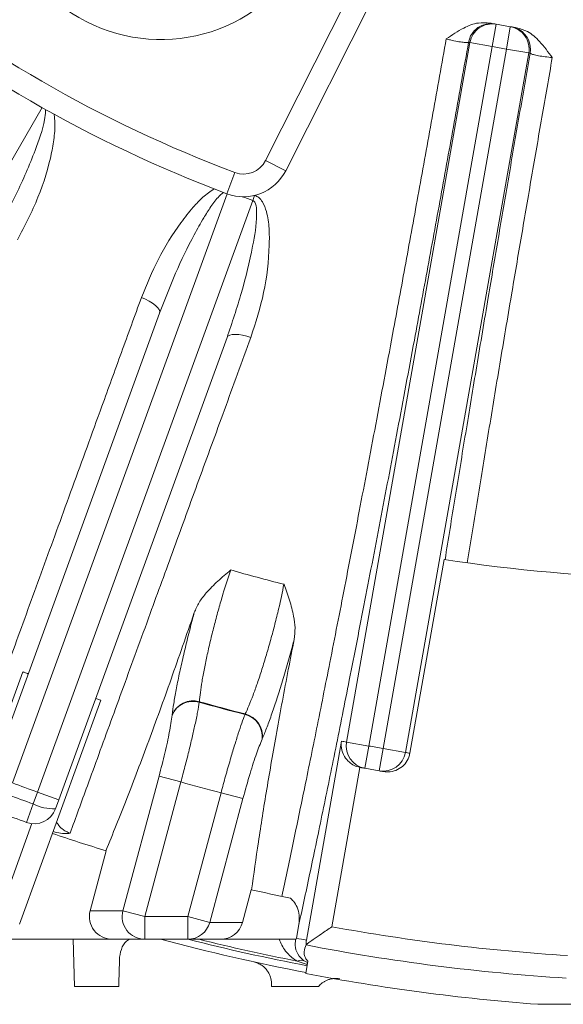
# Model space of a CAD drawing. Units: inches. Extents: x 0 to 16.8, y 0 to 10.8.
# Drawn here: x 9.1 to 9.3, y 2.1 to 2.5 of the extents above; entities that cross this region are included whole.
import ezdxf

# ---------------------------------------------------------------- set-up
doc = ezdxf.new("R2010")
doc.units = ezdxf.units.IN
doc.header["$MEASUREMENT"] = 0

msp = doc.modelspace()

# ---------------------------------------------------------------- linework, layer by layer
at = {"color": 7, "linetype": 'Continuous', "lineweight": 15}
for p, q in [((9.1993457717, 2.4370684289), (9.2518607644, 2.5412562653)), ((9.2595148697, 2.5373982787), (9.2069998769, 2.4332104423)), ((9.2850607113, 2.4801819769), (9.2866038833, 2.4886133474)), ((9.2904210446, 2.4792368055), (9.2918546357, 2.4876874981)), ((9.2299848566, 2.2171752584), (9.2766223946, 2.4816698798)), ((9.2850607113, 2.4801819769), (9.2384231733, 2.2156873555)), ((9.2850607113, 2.4801819769), (9.2766223946, 2.4816698798)), ((9.2437835066, 2.2147421842), (9.2904210446, 2.4792368055)), ((9.2988593613, 2.4777489026), (9.2522218233, 2.2132542812)), ((9.2988593613, 2.4777489026), (9.2904210446, 2.4792368055)), ((8.9963386637, 2.2517882291), (9.1148901717, 2.4571254643)), ((9.1993457717, 2.4370684289), (9.2069998769, 2.4332104423)), ((9.1877895009, 2.4325548896), (9.1847762792, 2.4245305589)), ((9.1848476139, 2.4245039453), (9.1037535528, 2.2016998437)), ((9.1945581093, 2.4219452682), (9.195243691, 2.4238892691)), ((9.113150479, 2.1982796423), (9.1945581093, 2.4219452682)), ((9.0956990446, 2.2046314449), (9.1593066294, 2.3793918477)), ((9.1848125719, 2.3701084438), (9.1212049872, 2.1953480411)), ((9.2668448786, 2.2862422837), (9.2539238186, 2.2129633112)), ((9.0750338356, 2.1541195448), (9.1076489905, 2.2437289465)), ((9.1371821872, 2.232979742), (9.1063453915, 2.1482563424)), ((9.1743580909, 2.2324391094), (9.174336509, 2.2322496603)), ((9.164074045, 2.2273152006), (9.1640953077, 2.2275047397)), ((9.1916276041, 2.2276165253), (9.1917036382, 2.227791384)), ((9.1981242843, 2.2183867029), (9.1980479288, 2.2182119258)), ((9.2148073413, 2.1423014819), (9.2280709834, 2.2175233342)), ((9.2299848566, 2.2171752584), (9.2384231733, 2.2156873555)), ((9.2369013743, 2.2072521012), (9.2384231733, 2.2156873555)), ((9.242328503, 2.206295152), (9.2437835066, 2.2147421842)), ((9.2437835066, 2.2147421842), (9.2522218233, 2.2132542812)), ((9.1454972087, 2.1533979507), (9.1591329043, 2.2042870591)), ((9.1591329043, 2.2042870591), (9.167380763, 2.202077052)), ((9.2350211392, 2.2075956518), (9.2243968224, 2.1473421565)), ((9.2351871861, 2.2075635713), (9.2350211392, 2.2075956518)), ((9.167380763, 2.202077052), (9.1537450675, 2.1511879436)), ((9.1115289233, 2.1938018969), (9.113150479, 2.1982796423)), ((9.113150479, 2.1982796423), (9.1212049872, 2.1953480411)), ((9.1700196474, 2.1511879436), (9.1825651527, 2.1980084071)), ((9.1908130115, 2.1957984), (9.1825651527, 2.1980084071)), ((9.1090354086, 2.1868044103), (9.1115289233, 2.1938018969)), ((9.1212049872, 2.1953480411), (9.1199670814, 2.1919469227)), ((9.1908130115, 2.1957984), (9.1782675061, 2.1489779365)), ((9.0982908834, 2.1511879436), (9.1110876896, 2.1863468797)), ((9.1330725366, 2.1533979507), (9.13914005, 2.1760422192)), ((9.1940049112, 2.161341224), (9.1906921783, 2.1489779365)), ((9.1330725366, 2.1533979507), (9.1454972087, 2.1533979507)), ((9.1454972087, 2.1533979507), (9.1537450675, 2.1511879436)), ((9.1537450675, 2.142616515), (9.1537450675, 2.1511879436)), ((9.1537450675, 2.1511879436), (9.1700196474, 2.1511879436)), ((9.1782675061, 2.1489779365), (9.1700196474, 2.1511879436)), ((9.1700196474, 2.142616515), (9.1700196474, 2.1511879436)), ((9.1782675061, 2.1489779365), (9.1906921783, 2.1489779365)), ((9.2110679564, 2.1429940249), (9.2119863468, 2.148202476)), ((9.0982908834, 2.142616515), (9.1413880593, 2.142616515)), ((9.1267151033, 2.142616515), (9.1271827091, 2.1247593722)), ((9.1537450675, 2.142616515), (9.1413880593, 2.142616515)), ((9.1700196474, 2.142616515), (9.1537450675, 2.142616515)), ((9.1823766556, 2.142616515), (9.1700196474, 2.142616515)), ((9.1823766556, 2.142616515), (9.2110100344, 2.142616515)), ((9.2110100344, 2.142616515), (9.2110679564, 2.1429940249)), ((9.2146901997, 2.1404599025), (9.2147207305, 2.1406502069)), ((9.2142308448, 2.1343043035), (9.2152780103, 2.1337685885)), ((9.2153858582, 2.1343802243), (9.2145558852, 2.1296732135)), ((9.201649711, 2.1259119286), (9.2016798918, 2.1247593722))]:
    msp.add_line(p, q, dxfattribs=at)
at = {"color": 8, "linetype": 'Continuous', "lineweight": 15, "flags": 128}
msp.add_lwpolyline([(9.295230189, 2.4865704191), (9.2939948008, 2.4871582219), (9.2923659481, 2.4876010901)], dxfattribs=at)
at = {"color": 7, "linetype": 'Continuous', "lineweight": 15, "flags": 128}
for points in [[(9.1524518574, 2.3852485826), (9.1539827033, 2.3846183898), (9.1554105774, 2.3839016535), (9.156681634, 2.3831254024), (9.1577479408, 2.3823189091), (9.1585692867, 2.3815125871), (9.1591146984, 2.3807368431), (9.1593636081, 2.3800209308), (9.1593066294, 2.3793918477)], [(9.1848125719, 2.3701084438), (9.1851732905, 2.3706269747), (9.1858241459, 2.3710153992), (9.1867405942, 2.3712590697), (9.1878880755, 2.3713487972), (9.1892233177, 2.3712811981), (9.1906959682, 2.3710588216), (9.1922504924, 2.3706900536), (9.1938282685, 2.3701888005)]]:
    msp.add_lwpolyline(points, dxfattribs=at)
at = {"color": 7, "linetype": 'Continuous', "lineweight": 15}
for centre, radius, start, end in [((9.1598332587, 2.5449691744), 0.0621428571428579, 150, 330), ((9.3605475444, 2.892616515), 0.4914285714285715, 230.5816922225, 249.4183077775), ((9.3605475444, 2.892616515), 0.5000000000000008, 230.5816922225, 249.4183077775), ((9.2845417585, 2.4802787631), 0.0085699868494251, 79.5656824128, 170.0095624552), ((9.2850624292, 2.4801831327), 0.0085699825537346, 79.638006437, 170.0096039002), ((9.3605475444, 2.892616515), 0.4107142857142864, 259.55575934, 259.6281001909), ((9.3605475444, 2.892616515), 0.4107142857142864, 259.6281001909, 260.3718998091), ((9.2904198256, 2.4792384791), 0.008569982553732, 349.9903960998, 80.361993563), ((9.3605475444, 2.892616515), 0.4107142857142863, 260.3718998091, 260.44424066), ((9.2909408313, 2.4791500508), 0.0085709074205178, 349.9929608715, 59.9698605238), ((9.3521092277, 2.8941044179), 0.4192857142857143, 259.55575934, 259.6281001909), ((9.3605475444, 2.892616515), 0.4192857142857148, 259.6281001909, 260.3718998091), ((9.3689858611, 2.8911286121), 0.4192857142857145, 260.3718998091, 260.44424066), ((9.1910538244, 2.4412479145), 0.0092857142857151, 249.4183077775, 333.25), ((9.1910538244, 2.4412479145), 0.0178571428571445, 249.4183077775, 333.25), ((9.3605475444, 2.892616515), 0.4990830744237701, 250.0780753023, 250.5740200473), ((9.3605475444, 2.892616515), 0.613571428571429, 261.2155978668, 268.7844021332), ((9.3605475444, 2.892616515), 0.6347700883745644, 254.0602210751, 255.9397789249), ((9.1719355006, 2.224104236), 0.0084919243444602, 73.5761834188, 157.7827336257), ((9.1719567903, 2.2242937257), 0.0084919679583903, 73.5742146572, 157.7824942378), ((9.3605475444, 2.892616515), 0.6861187451930665, 254.2525461347, 255.7474538653), ((9.3605475444, 2.892616515), 0.6859305500249183, 254.249986427, 255.750013573), ((9.1896342262, 2.2193618767), 0.0084919243444583, 352.2172663743, 76.4238165812), ((9.1897105337, 2.2195366245), 0.0084919679583899, 352.2175057622, 76.4257853428), ((9.3521092277, 2.8941044179), 0.6878571428571431, 259.6112749981, 259.773308178), ((9.238424348, 2.2156856377), 0.0085699466957752, 169.9900532744, 259.7635398575), ((9.3605475444, 2.892616515), 0.6878571428571433, 259.773308178, 260.226691822), ((9.2437818151, 2.2147409717), 0.0085699466957736, 260.2364601425, 350.0099467256), ((9.3689858611, 2.8911286121), 0.6878571428571435, 260.226691822, 260.3705181425), ((9.3605475444, 2.892616515), 0.696428571428572, 259.6299712683, 259.773308178), ((9.3605475444, 2.892616515), 0.696428571428572, 259.773308178, 260.226691822), ((9.3605475444, 2.892616515), 0.6964285714285722, 260.226691822, 260.3700287317), ((9.3605475444, 2.892616515), 0.7370949740725664, 249.6113376095, 250.3886623905), ((9.3605475444, 2.892616515), 0.717048223899653, 254.3719321914, 255.6280678086), ((9.3605475444, 2.892616515), 0.741857226232724, 249.6132367382, 250.3867632618), ((9.1192867963, 2.2089721558), 0.0170388189012346, 242.915388314, 272.2881764343), ((9.3605475444, 2.892616515), 0.7492857142857151, 249.6132367382, 250.3867632618), ((9.1119125732, 2.194878524), 0.0085714285714286, 250.3867632618, 340), ((9.3605475444, 2.892616515), 0.7500000000000007, 251.2005708525, 252.8298701382), ((9.3605475444, 2.892616515), 0.7500000000000006, 257.1701298618, 258.3234518408), ((9.1537686516, 2.1511801039), 0.0085636213673879, 164.9901746104, 269.8422080232), ((9.1700080362, 2.1511591333), 0.008542626195992, 270.0778764488, 345.2068038955), ((9.3605475444, 2.892616515), 0.7576086645077847, 259.6470646109, 266.4440732814), ((9.3605475444, 2.892616515), 0.7764303339215612, 255.0073829407, 259.1668378436), ((9.3605475444, 2.892616515), 0.7764285714285714, 255.0078685945, 259.1664667095), ((9.3605475444, 2.892616515), 0.7738156648174326, 255.7481770318, 259.1640224474), ((9.3605475444, 2.892616515), 0.7728092597868523, 256.0449605439, 258.8662931902), ((9.3521092277, 2.8941044179), 0.7642378312154228, 259.3650124685, 259.6501260881), ((9.3605475444, 2.892616515), 0.7661683462342529, 259.025479291, 266.4440732814), ((9.2127241166, 2.1312436313), 0.0034114430594683, 63.789590928, 114.3291504405), ((9.3605475444, 2.892616515), 0.7767857142857144, 259.1672190431, 265.7020798495)]:
    msp.add_arc(centre, radius, start, end, dxfattribs=at)
for centre, major_axis, start_param, end_param in [((9.1413880593, 2.1511879436), (0.008606515975051465, 0), 2.880812754293102, 4.712388980384704), ((9.1823766556, 2.1511879436), (-0.008606515975051465, 0), 1.570796326794897, 2.880812754293178)]:
    msp.add_ellipse(centre, major_axis=major_axis, ratio=0.9959231583, start_param=start_param, end_param=end_param, dxfattribs=at)
for points, knots in [([(9.267664482143976, 2.483089053371457), (9.267673296875351, 2.48309464484443), (9.269865395011506, 2.484485164527888), (9.273593223036904, 2.487038606530168), (9.279300085830167, 2.489393469160659), (9.282730424720954, 2.489160936695932), (9.28419509777666, 2.489061650868348)], [0, 0, 0, 0, 0.0017412885517074, 0.4330336599564134, 0.7579188680208894, 1, 1, 1, 1]), ([(9.28419509777666, 2.489061650868348), (9.284488227363575, 2.489006458616665), (9.285599379610016, 2.488797243999033), (9.285884183208228, 2.48874528295369), (9.286093853663017, 2.488707029588644)], [0, 0, 0, 0, 0.2638068616195536, 1, 1, 1, 1]), ([(9.292365948054178, 2.487601090121931), (9.292459940868214, 2.487585089667248), (9.29266270262545, 2.487550573408306), (9.29370978738513, 2.487377666209578), (9.294271482570172, 2.487284912361251)], [0, 0, 0, 0, 0.4635628301814979, 1, 1, 1, 1]), ([(9.294271482570172, 2.487284912361251), (9.295681782785472, 2.486877262832349), (9.298984777714875, 2.48592252687448), (9.303542064114929, 2.481757817806986), (9.306171748003091, 2.478083374924851), (9.307756060703703, 2.476026972120128), (9.30776243144534, 2.476018703038547)], [0, 0, 0, 0, 0.2420811319791093, 0.5669663400435856, 0.9982587114483669, 1, 1, 1, 1]), ([(9.205490046144307, 2.158820104407472), (9.206824085103024, 2.165025281165991), (9.209492163020261, 2.177435634682109), (9.213915766072416, 2.198708377558915), (9.218635247821263, 2.221883773850623), (9.223778481951104, 2.247654585392944), (9.22929257248053, 2.275794586673166), (9.235214977614053, 2.306539723420618), (9.241385613846091, 2.339093258630457), (9.247247525015238, 2.370491255248074), (9.252667825942854, 2.399898002117094), (9.257630393396823, 2.427117458234198), (9.262639889835583, 2.454869338843577), (9.265989617616617, 2.473682479477691), (9.267664482143976, 2.483089053371457)], [0, 0, 0, 0, 0.083631067556744, 0.1672621351010663, 0.2528905333350061, 0.3385189385058167, 0.4303594530635822, 0.5221999910168464, 0.6167075770121789, 0.7112152165230634, 0.7827940184498048, 0.8543728516342427, 0.9271863981308397, 1, 1, 1, 1]), ([(9.27610172078881, 2.481765517149851), (9.274404225446776, 2.47227275139945), (9.271009236000458, 2.453287226820394), (9.265877423466232, 2.424948259865732), (9.260736619468204, 2.396828189206452), (9.255176053492994, 2.366734779035756), (9.249268207645164, 2.335151234069496), (9.243019497954888, 2.302219298797834), (9.236905758351742, 2.270499593012977), (9.231154617807077, 2.241170342723226), (9.225838740760056, 2.214553526454581), (9.220925734094232, 2.190441207958615), (9.21625411632886, 2.167997183750478), (9.21340893666488, 2.154800711917297), (9.211986346833639, 2.148202476004174)], [0, 0, 0, 0, 0.0712152044325549, 0.1424303569378238, 0.2148906305784389, 0.287350870385257, 0.378109152582611, 0.4688673872969513, 0.5622606389439521, 0.6556538640883194, 0.7406637583174354, 0.8256736453184559, 0.9128368227050289, 1, 1, 1, 1]), ([(9.27610172078881, 2.481765517149851), (9.27597127052288, 2.481718005970364), (9.275710668767966, 2.481623092428683), (9.274159757119953, 2.481734520436302), (9.271954226212618, 2.482069022290786), (9.269645016798579, 2.482558382997896), (9.268192368837253, 2.482947609833437), (9.267664482143976, 2.483089053371457)], [0, 0, 0, 0, 0.220381020940577, 0.4402572919157501, 0.658866230883731, 0.8760332977170828, 1, 1, 1, 1]), ([(9.26723383804297, 2.286182305761764), (9.268490555811706, 2.293985145375355), (9.271003991561235, 2.309590825919182), (9.275013651587232, 2.334085234836603), (9.279188697693103, 2.35930719634141), (9.283325192134102, 2.384008843323287), (9.287360310232499, 2.407866222818629), (9.291281453041677, 2.430840337183277), (9.295286489358917, 2.454117031939716), (9.298016392593272, 2.469812803784986), (9.29938134450277, 2.477660691388339)], [0, 0, 0, 0, 0.1327681563818562, 0.2655363351668859, 0.4003443763360451, 0.5351524558153996, 0.6506978093313698, 0.7662431946690024, 0.8831215723035988, 1, 1, 1, 1]), ([(9.30776243144534, 2.476018703038547), (9.306444427152913, 2.4684749379514), (9.303808419109792, 2.453387410877799), (9.299913362966404, 2.430840072411346), (9.296071828927394, 2.408413696895377), (9.292053870691257, 2.384732603320538), (9.287904548380364, 2.360018330964794), (9.283647110824784, 2.334346124603498), (9.279523259054391, 2.309179086232854), (9.276923227461491, 2.293026821119475), (9.275623211792228, 2.284950689352907)], [0, 0, 0, 0, 0.1123494066051359, 0.2246987670316246, 0.3383219402207162, 0.4519450813825949, 0.5878190657553938, 0.72369300817985, 0.8618465176060435, 1, 1, 1, 1]), ([(9.30776243144534, 2.476018703038546), (9.306843838115327, 2.476104749912972), (9.30497114788385, 2.476280169367827), (9.302461319815711, 2.476695914103843), (9.300549850058738, 2.477133345926115), (9.29954533058267, 2.477473057813916), (9.299427207141488, 2.477608215160853), (9.299381344502772, 2.477660691388351)], [0, 0, 0, 0, 0.2084827463915306, 0.4250233371421681, 0.6422029412137383, 0.8610816187158803, 1, 1, 1, 1]), ([(9.096749806672554, 2.408562573237595), (9.099609376722455, 2.413783851526463), (9.10534602534291, 2.424258376846752), (9.11175392339782, 2.438992341066856), (9.115417724485583, 2.449541920648986), (9.116295227720999, 2.454896907826316), (9.11616853002747, 2.456200239874768), (9.116147291439765, 2.456418720032131)], [0, 0, 0, 0, 0.3451000529437581, 0.6923130778721053, 0.9250591483669838, 0.987437515192573, 1, 1, 1, 1]), ([(9.119438671508188, 2.454590817814883), (9.119523274829836, 2.454031026978438), (9.119926998878768, 2.451359724969969), (9.119654668689657, 2.446471729086591), (9.117975190337672, 2.436385797598154), (9.113761804477708, 2.422793381602952), (9.108371549635605, 2.412359019527986), (9.105642488315155, 2.407076149835085)], [0, 0, 0, 0, 0.0329449786053561, 0.157212268918913, 0.2845986940783916, 0.63779559783704, 1, 1, 1, 1]), ([(9.152451857414432, 2.385248582550689), (9.154452449034421, 2.390155813908348), (9.158452651850636, 2.399967871751933), (9.165487863502946, 2.411286309626799), (9.171469524899699, 2.41888973042357), (9.175588323521183, 2.42331997383779), (9.17851766250084, 2.425345998384199), (9.179982189169538, 2.426358911877741)], [0, 0, 0, 0, 0.3228067881183378, 0.6454553793098579, 0.7927579796538236, 0.8963890939971794, 1, 1, 1, 1]), ([(9.18349810183241, 2.425012521363119), (9.183395126812083, 2.424944870207466), (9.182789599665242, 2.424547059057411), (9.18103862282657, 2.422865420936736), (9.178671691845254, 2.419676619401443), (9.175572495975338, 2.414774963088567), (9.17094622665986, 2.406444391771666), (9.165160336220366, 2.394487993579591), (9.16126118769956, 2.384432465293997), (9.159306629378797, 2.37939184773983)], [0, 0, 0, 0, 0.0070526158229125, 0.041471711522572, 0.1381948613078109, 0.2345495518775293, 0.3748623854458986, 0.686632114773533, 1, 1, 1, 1]), ([(9.195401812702478, 2.423928198871319), (9.195891600664368, 2.423672620292491), (9.197034367623866, 2.423076307646683), (9.198633635741391, 2.420940745840733), (9.200076467597242, 2.416983229495286), (9.200851824726621, 2.41140550688488), (9.200819495925929, 2.40109655427669), (9.19920854049722, 2.386987725565488), (9.195622458488762, 2.375790833897815), (9.193828268484777, 2.370188800520321)], [0, 0, 0, 0, 0.0279196343060484, 0.0651417308892782, 0.1335182759068394, 0.2459979105177808, 0.3590081815750633, 0.6792987135988559, 1, 1, 1, 1]), ([(9.184812571942986, 2.370108443849562), (9.186724267364392, 2.375748388423518), (9.190559363099258, 2.387062809715886), (9.194281331274997, 2.402666413934708), (9.196120293077694, 2.413732093451264), (9.195984251792513, 2.41938490122087), (9.195488022362376, 2.421078342965731), (9.194988493315051, 2.421732973296868), (9.194701042092513, 2.42187476392691), (9.194558109274755, 2.421945268181874)], [0, 0, 0, 0, 0.3339728337631998, 0.6699905099868275, 0.8952320422537131, 0.9555991148071937, 0.9825584574580332, 0.9913273326876829, 0.9999999999999999, 0.9999999999999999, 0.9999999999999999, 0.9999999999999999]), ([(9.08428727034972, 2.197732542354184), (9.086878349878614, 2.204858110791935), (9.092065638713482, 2.219123354751865), (9.101007941062512, 2.243717005118801), (9.109052360530555, 2.265843048523353), (9.117496237278973, 2.289069567427723), (9.12629064230736, 2.313262204189273), (9.136105298801965, 2.340265258956576), (9.144867580227777, 2.364375959679828), (9.149923764879809, 2.378291041210999), (9.152451857414432, 2.385248582550689)], [0, 0, 0, 0, 0.1496236202264224, 0.2995434628610763, 0.4491672138513173, 0.5219481117168192, 0.6681604329595144, 0.8143728192071401, 0.9071864019450248, 1, 1, 1, 1]), ([(9.193828268484777, 2.370188800520321), (9.19047395271545, 2.360988203469683), (9.18376532240643, 2.342587012741192), (9.174057143131462, 2.315952790130374), (9.164666932371686, 2.290187959443352), (9.15687966519741, 2.268818820227496), (9.148877283556477, 2.246857822466338), (9.140777712198775, 2.224628398409267), (9.132402847599547, 2.20164162610157), (9.127645867713964, 2.188584077668668), (9.125512384367408, 2.182727827947516)], [0, 0, 0, 0, 0.1230244277586894, 0.2460488104186986, 0.3717869100140276, 0.4975249761733955, 0.5729701170149432, 0.7239738653995789, 0.8762035628593609, 0.9999999999999999, 0.9999999999999999, 0.9999999999999999, 0.9999999999999999]), ([(9.17244073331207, 2.266130762544534), (9.17300507288202, 2.267435342037673), (9.174149702691409, 2.27008137406533), (9.17724035573794, 2.274039326318053), (9.181281312099394, 2.278080782305913), (9.184549063185036, 2.280847983544195), (9.186209095169174, 2.282241423330485), (9.18622262575867, 2.282252780980168)], [0, 0, 0, 0, 0.2080228050741809, 0.4219252315433965, 0.7086797594242278, 0.9976255068424281, 1, 1, 1, 1]), ([(9.186222625758672, 2.282252780980169), (9.185243480432707, 2.279297671350066), (9.183720913241876, 2.274702487316822), (9.181655201307773, 2.267536489030546), (9.18009321888275, 2.261749229014374), (9.178628869882512, 2.255892384961252), (9.177330904000556, 2.250252721247469), (9.17621210200919, 2.244886213139342), (9.17533129144885, 2.240064528183666), (9.174672801934515, 2.235764770289192), (9.174463986477914, 2.233558144638614), (9.174358090921844, 2.23243910941916)], [0, 0, 0, 0, 0.1810145824458582, 0.2814769748526722, 0.3848758791714905, 0.4856941624389782, 0.5894667474695181, 0.6906001316180433, 0.7946860805319491, 0.8958801612457489, 1, 1, 1, 1]), ([(9.191703638204295, 2.227791384032552), (9.19215783002833, 2.228782560319415), (9.193079324672091, 2.230793524830513), (9.194642859597403, 2.23479946799927), (9.196304986062687, 2.239449462932946), (9.19800328317636, 2.244602103304455), (9.199715069761579, 2.250181853173488), (9.201361253877055, 2.255931151230544), (9.202918288888924, 2.261778361854847), (9.204716477027475, 2.269024240716122), (9.205705819056746, 2.273814681975442), (9.206335485412023, 2.276863556478573)], [0, 0, 0, 0, 0.101196355138875, 0.2053139098805084, 0.3064500612110859, 0.4105332262069715, 0.5113536319870523, 0.6151240864850475, 0.7155869111415325, 0.8189853986226359, 1, 1, 1, 1]), ([(9.206335485412023, 2.276863556478573), (9.206341524421383, 2.276846955169465), (9.207078046113597, 2.274822248210183), (9.208524541555589, 2.270791955997004), (9.209996043375805, 2.265307867451853), (9.210702295800523, 2.260323577635099), (9.210375244162485, 2.257458569854041), (9.210209945165197, 2.256010532729772)], [0, 0, 0, 0, 0.0023745145963868, 0.2895974164911659, 0.5780786171638718, 0.786751774319951, 1, 1, 1, 1]), ([(9.172440733312069, 2.266130762544535), (9.169504627461393, 2.257628200000156), (9.16361363352243, 2.240568684110065), (9.155100012781336, 2.217146425150109), (9.146816170427279, 2.195240299421582), (9.141636504157633, 2.182476887742163), (9.139037979563255, 2.176073764948038)], [0, 0, 0, 0, 0.2459258051287844, 0.4934247949933105, 0.7458623663023366, 1, 1, 1, 1]), ([(9.164095307697124, 2.227504739688387), (9.164269046601927, 2.228861194201243), (9.16461652193974, 2.23157408392864), (9.165543710171827, 2.236834359497056), (9.166747614339267, 2.242812279972093), (9.168212733135519, 2.249402112659807), (9.169899267750596, 2.25640776891164), (9.171346918258477, 2.262057929743279), (9.172216786919664, 2.265296895603575), (9.17244073331207, 2.266130762544534)], [0, 0, 0, 0, 0.1576955598626354, 0.3153888761861779, 0.4731041402702127, 0.6308167297674111, 0.7881375157950113, 0.9454563187053724, 1, 1, 1, 1]), ([(9.194109079669767, 2.161317508148205), (9.194927217220174, 2.167236949908377), (9.196567690189818, 2.179106206120993), (9.199774353481065, 2.199174028619747), (9.203542876262581, 2.220917789299729), (9.207111744266776, 2.240145509106028), (9.209462348419205, 2.252182298078419), (9.210209945165197, 2.256010532729772)], [0, 0, 0, 0, 0.2206731452864281, 0.442478565845763, 0.6678098685761602, 0.894348752406381, 1, 1, 1, 1]), ([(9.210209945165197, 2.256010532729772), (9.209986954959623, 2.255176409579308), (9.209120800388016, 2.251936448531696), (9.20754942208782, 2.246319440462074), (9.205507175782921, 2.239409096870267), (9.203481089536181, 2.232969574957891), (9.201534740891388, 2.227190591880987), (9.199707571670258, 2.222171465491788), (9.198652049276294, 2.219648296401289), (9.198124284325049, 2.218386702881677)], [0, 0, 0, 0, 0.054543681295435, 0.2118624842056598, 0.3691832702331284, 0.5268958597301934, 0.6846111238140933, 0.8423044401375017, 1, 1, 1, 1]), ([(9.10764899050453, 2.24372894653366), (9.107736947245764, 2.243694636321715), (9.107912860261175, 2.243626016080019), (9.108900195729726, 2.243242300645429), (9.1095639771683, 2.242985853289049), (9.10964720442464, 2.242953699015628)], [0, 0, 0, 0, 0.4665588744961787, 0.9331152715111594, 1, 1, 1, 1]), ([(9.135153146988973, 2.233670295125305), (9.13568893533105, 2.233487548918413), (9.13676051556881, 2.233122055292568), (9.137163413006142, 2.232986112228688), (9.137180098522537, 2.232980450717534), (9.1371821871578, 2.232979742029138)], [0, 0, 0, 0, 0.4666147944717887, 0.9332326837564009, 1, 1, 1, 1]), ([(9.17433650901742, 2.23224966030823), (9.17413979672963, 2.231063153902896), (9.173739332544084, 2.228647680387755), (9.172789837875511, 2.224024511364255), (9.17164937404751, 2.21893024444206), (9.170372391839818, 2.213599854981591), (9.168940480027132, 2.20791287369863), (9.167905592537897, 2.204040748998802), (9.167380762996219, 2.202077052024334)], [0, 0, 0, 0, 0.1757236118177023, 0.3577357260123561, 0.5159775451043115, 0.6787791742547685, 0.8370970946053927, 1, 1, 1, 1]), ([(9.15913290425137, 2.204287059114302), (9.159892778547661, 2.207226230128831), (9.161412462567208, 2.213104322391309), (9.16323234851139, 2.221494201377342), (9.163783568426362, 2.225306324664434), (9.164074044972084, 2.227315200567176)], [0, 0, 0, 0, 0.3211455707191034, 0.6422638509437583, 1, 1, 1, 1]), ([(9.18256515274101, 2.198008407054658), (9.183129312079783, 2.200106531145165), (9.184277616230641, 2.204377105850834), (9.185981032251183, 2.210330630685732), (9.1876062853545, 2.215755555463311), (9.189081880429415, 2.220415842177474), (9.190461726639732, 2.224520403323946), (9.191235293845375, 2.226574700179268), (9.191627604126323, 2.227616525337549)], [0, 0, 0, 0, 0.17410706204454, 0.3543819064896627, 0.5135229637833102, 0.6773062075956563, 0.8363476483560079, 0.9999999999999999, 0.9999999999999999, 0.9999999999999999, 0.9999999999999999]), ([(9.198047928824483, 2.218211925825177), (9.19737477530859, 2.21653876127221), (9.19602838915729, 2.213192235509829), (9.193429607972801, 2.205199486549156), (9.191711454612602, 2.199026387798455), (9.190813011485858, 2.19579839996469)], [0, 0, 0, 0, 0.3229665354261284, 0.6459710309269844, 1, 1, 1, 1]), ([(9.228070983360363, 2.217523334156863), (9.228069907160304, 2.217516091583465), (9.22794687488828, 2.216688113315352), (9.227941217959433, 2.214737401652234), (9.228873874974667, 2.211952191586953), (9.230722216249145, 2.2096965264223), (9.232780465263684, 2.208243791580644), (9.234272942692668, 2.207812075924337), (9.235021139247069, 2.207595651769267)], [0, 0, 0, 0, 0.0019303819183609, 0.2206832005144258, 0.506427776638169, 0.7125380826248702, 0.8558919472256092, 0.9999999999999999, 0.9999999999999999, 0.9999999999999999, 0.9999999999999999]), ([(9.25392381858358, 2.212963311214046), (9.253870616923576, 2.212705134532669), (9.25362379760592, 2.21150737129885), (9.25266682213956, 2.209489998652707), (9.25062538089846, 2.207389170535293), (9.247999195608145, 2.206092710452904), (9.245694951182724, 2.205785266496858), (9.244394270199248, 2.205955854052127), (9.244045841988914, 2.206001551280996)], [0, 0, 0, 0, 0.0591961424886633, 0.2746296167363906, 0.4900616017365833, 0.7055567607016165, 0.9211241401873562, 1, 1, 1, 1]), ([(9.120415523141794, 2.186913711245507), (9.120592863173663, 2.186602598651834), (9.121054057071316, 2.185793513257109), (9.122071886243646, 2.184619868073639), (9.12356633452357, 2.183561664632772), (9.12471416723881, 2.183004703973836), (9.125276234318077, 2.182809740856853), (9.125512384367422, 2.182727827947531)], [0, 0, 0, 0, 0.241720369294644, 0.6286226413888389, 0.8399157524488314, 0.9327412966293516, 1, 1, 1, 1]), ([(9.125512384367408, 2.182727827947516), (9.125504088276609, 2.182726148561308), (9.125202075237373, 2.182665011750606), (9.12408019072454, 2.182508475081132), (9.12190329867994, 2.18257941772434), (9.120035533156148, 2.183066643513845), (9.119103771455656, 2.18330970310798)], [0, 0, 0, 0, 0.0045239621684128, 0.164691491119643, 0.5832943339210971, 1, 1, 1, 1]), ([(9.208757691220137, 2.158137216152633), (9.209149620103464, 2.157779065883017), (9.210201726860856, 2.156817635544873), (9.211455294032332, 2.154654475404654), (9.212303349175746, 2.15160869393056), (9.212096400282036, 2.149385009944774), (9.211986346833639, 2.148202476004174)], [0, 0, 0, 0, 0.1455318224140019, 0.3906704003998097, 0.675964328948976, 1, 1, 1, 1]), ([(9.214720730461073, 2.140650206878655), (9.215025850843098, 2.140860039402568), (9.215633690600196, 2.141278053268177), (9.217644352906756, 2.142663216268833), (9.220572387800113, 2.144686111028426), (9.223068580366686, 2.146418204291744), (9.224388325662547, 2.147336246061337), (9.224396822355127, 2.14734215653415)], [0, 0, 0, 0, 0.1862512553699693, 0.3710368906593366, 0.6642826682009845, 0.9978386079715205, 0.9999999999999999, 0.9999999999999999, 0.9999999999999999, 0.9999999999999999]), ([(9.144202474808662, 2.135837656682495), (9.144443096249418, 2.137156351648792), (9.144887151844205, 2.139589941422675), (9.146507288897741, 2.141880638258855), (9.147804862742047, 2.142553232158071), (9.147926948588523, 2.142616515027005)], [0, 0, 0, 0, 0.5172605534973901, 0.954580115642311, 1, 1, 1, 1]), ([(9.211318677136433, 2.134352117082046), (9.210988044975927, 2.134560426379962), (9.209152859467116, 2.135716654510654), (9.206365645384116, 2.138486443526167), (9.20516723953613, 2.141113425938125), (9.204481543756058, 2.142616515027045)], [0, 0, 0, 0, 0.0859372478726401, 0.4769977358598836, 1, 1, 1, 1]), ([(9.21075716269737, 2.142616515026985), (9.210647828130837, 2.14157441688658), (9.210428073696463, 2.139479876297358), (9.211491802517875, 2.136823573590842), (9.213061383852521, 2.135059259001082), (9.21406625734204, 2.1344105543241), (9.214230844770993, 2.134304303501436)], [0, 0, 0, 0, 0.3880151637135698, 0.7798819306168481, 0.9639470366331608, 1, 1, 1, 1]), ([(9.214720730461073, 2.140650206878655), (9.214723107858301, 2.141197223891767), (9.214725517417286, 2.141751641025966), (9.214806263502528, 2.142294239517051), (9.214807341266491, 2.142301481887983)], [0, 0, 0, 0, 0.9866524307564883, 1, 1, 1, 1]), ([(9.214690199701582, 2.140459902497355), (9.214368953017082, 2.139624022829107), (9.213887017446433, 2.138370032782371), (9.214001613958436, 2.136699130122343), (9.214367784954133, 2.135676634451499), (9.214806462926243, 2.134957111703308), (9.215221270429247, 2.134544099664303), (9.215385858184101, 2.134380224315533)], [0, 0, 0, 0, 0.4529191374700794, 0.6794711152078825, 0.8312740923089741, 0.9330527578903276, 1, 1, 1, 1]), ([(9.194909787354993, 2.134061665345474), (9.195466030585314, 2.133940204278982), (9.195995584051888, 2.133767133660577), (9.197006289644401, 2.133327380715395), (9.197486848561297, 2.133058813830885), (9.198353540565046, 2.132466024983375), (9.198751011737507, 2.132134898469172), (9.19945601217623, 2.131438798405365), (9.199764213050617, 2.131074853886386), (9.20030754285506, 2.130320657996774), (9.200543732835035, 2.129927341337973), (9.200940382577464, 2.129136967947233), (9.201102198237768, 2.128738903441679), (9.201493005626112, 2.127537148738896), (9.201628537671285, 2.126720506062333), (9.201649711016978, 2.125911928612052)], [0, 0, 0, 0, 0.125, 0.125, 0.25, 0.25, 0.375, 0.375, 0.5, 0.5, 0.625, 0.625, 0.75, 0.75, 1, 1, 1, 1]), ([(9.215166497425377, 2.133136167632647), (9.214899730082507, 2.13320340724676), (9.213567602652535, 2.133539174486395), (9.212318021436104, 2.133990873660195), (9.211318677136433, 2.134352117082045)], [0, 0, 0, 0, 0.2002566247560416, 1, 1, 1, 1]), ([(9.219415197008338, 2.124759372169862), (9.21982814732697, 2.12524972459503), (9.220299940074373, 2.125700148856516), (9.221110745594027, 2.12630605866897), (9.221398363019587, 2.126496298040148), (9.222014024991752, 2.126849491879965), (9.222344213962089, 2.127013070035883), (9.223031695905107, 2.127298173711123), (9.223390701727714, 2.127421009498441), (9.224143808743992, 2.127621413639671), (9.224541285445715, 2.127699066734302), (9.225347749942014, 2.127796387733166), (9.225759125774772, 2.127817149483768), (9.226599974203227, 2.127796727499629), (9.227025864315067, 2.127754785739854), (9.227440872909684, 2.12768256981453)], [0, 0, 0, 0, 0.2499999999999793, 0.2499999999999793, 0.3749999999999828, 0.3749999999999828, 0.4999999999999862, 0.4999999999999862, 0.6249999999999897, 0.6249999999999897, 0.7499999999999931, 0.7499999999999931, 0.8749999999999966, 0.8749999999999966, 1, 1, 1, 1]), ([(9.302333258674672, 2.118015235104784), (9.306200442141243, 2.118015235104783), (9.312038964403847, 2.118015235104783), (9.321110195397328, 2.118015235104784), (9.328186055750404, 2.118015235104784), (9.33550904514453, 2.118015235104783), (9.342980721610536, 2.118015235104784), (9.351107484755355, 2.118015235104783), (9.35926752795347, 2.118015235104784), (9.367206398243102, 2.118015235104783), (9.375164368974788, 2.118015235104784), (9.3833477254413, 2.118015235104784), (9.393527286755534, 2.118015235104784), (9.404481427619075, 2.118015235104784), (9.413117548669797, 2.118015235104784), (9.417656354177426, 2.118015235104784), (9.418761830103245, 2.118015235104784)], [0, 0, 0, 0, 0.1315798106660997, 0.1986540490058099, 0.2656784116577208, 0.3220572188831408, 0.3793131671754206, 0.4358155867377614, 0.494380621585893, 0.5442104576742864, 0.5956719439011435, 0.6594716350877484, 0.7250392298896684, 0.8419121858811297, 0.9614959767763435, 1, 1, 1, 1])]:
    msp.add_open_spline(points, degree=3, knots=knots, dxfattribs=at)
for points in [[(9.143912379719293, 2.124759372169862), (9.144009057456095, 2.128451345986655), (9.144105755533674, 2.132144096586407), (9.144202474808662, 2.135837656682495)], [(9.127182709058623, 2.124759372169862), (9.132741790845579, 2.124759372169862), (9.138324700697382, 2.124759372169862), (9.143912379719293, 2.124759372169862)], [(9.201679891769578, 2.124759372169862), (9.20757813652399, 2.124759372169862), (9.213498140923214, 2.124759372169862), (9.219415197008338, 2.124759372169862)]]:
    msp.add_open_spline(points, degree=3, dxfattribs=at)

doc.saveas('drawing.dxf')
